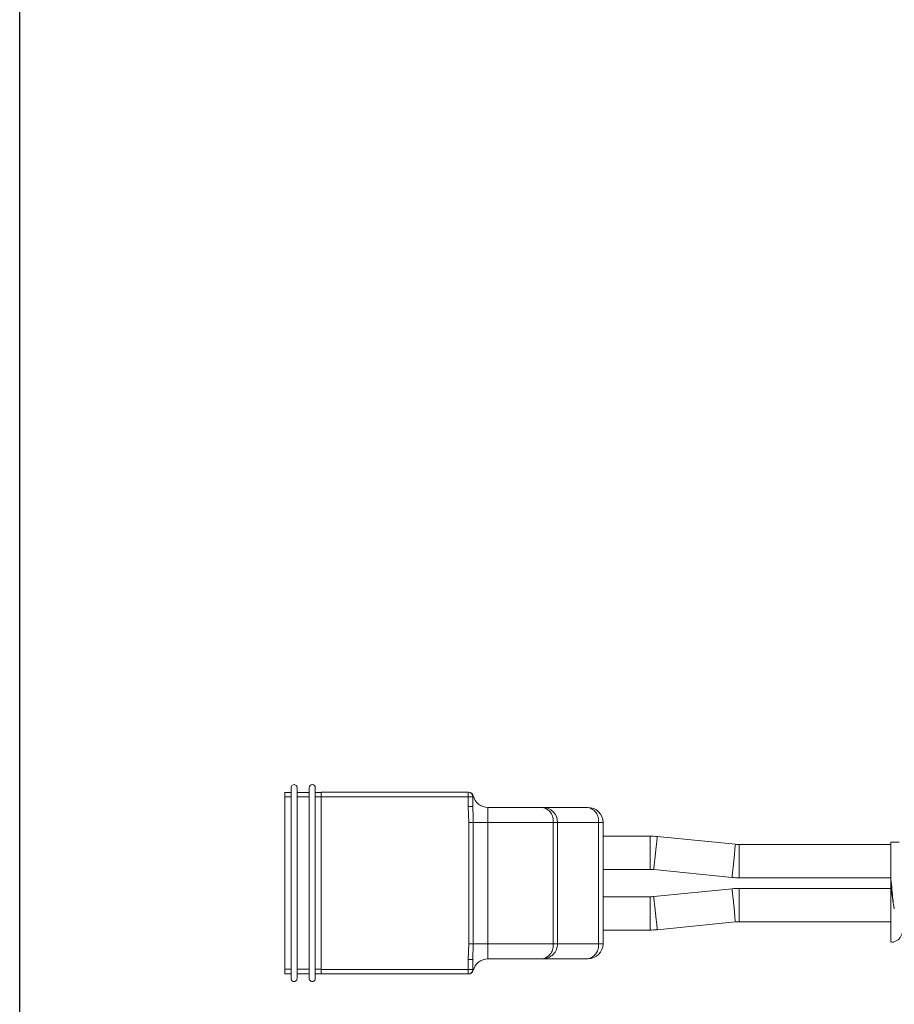
# Model space of a CAD drawing. Units: millimetres. Extents: x 7 to 835, y -1 to 581.
# Drawn here: x 66 to 85, y 269 to 290 of the extents above; entities that cross this region are included whole.
import ezdxf

# ---------------------------------------------------------------- set-up
doc = ezdxf.new("R2010")
doc.units = ezdxf.units.MM
doc.linetypes.add('PHANTOM', pattern=[12.7, 6.35, -1.27, 1.27, -1.27, 1.27, -1.27])
doc.layers.add('SLD-0', color=7, linetype='Continuous')
doc.styles.add('SLDTEXTSTYLE0', font='TXT', dxfattribs={"width": 0.605})
doc.dimstyles.new('SLDDIMSTYLE0', dxfattribs={"dimtxt": 3, "dimasz": 3, "dimexe": 0, "dimexo": 0.0625, "dimgap": 0.75, "dimtad": 0, "dimdec": 1, "dimlfac": 4, "dimrnd": 1e-09, "dimzin": 12, "dimdsep": 46, "dimtxsty": 'SLDTEXTSTYLE0', "dimsah": 1, "dimcen": 0.09, "dimadec": 0, "dimazin": 0, "dimtfac": 1, "dimtdec": 3, "dimtofl": 0, "dimtmove": 0, "dimatfit": 3, "dimfxl": 0, "dimfrac": 2, "dimtolj": 1, "dimtzin": 12, "dimarcsym": 0})

# ---------------------------------------------------------------- blocks, each defined once
blk = doc.blocks.new('*D86')
at = {"layer": 'SLD-0'}
for p, q in [((66.241, 267.933), (66.241, 332.308)), ((176.472, 262.094), (176.472, 332.308)), ((66.241, 329.133), (114.617, 329.133)), ((176.472, 329.133), (128.097, 329.133))]:
    blk.add_line(p, q, dxfattribs=at)
for points in [[(66.241, 329.133), (69.241, 328.672), (69.241, 329.595)], [(176.472, 329.133), (173.472, 329.595), (173.472, 328.672)]]:
    blk.add_solid(points, dxfattribs=at)
at = {"layer": 'SLD-0', "insert": (116.204, 330.7), "char_height": 3, "attachment_point": 1, "style": 'SLDTEXTSTYLE0'}
blk.add_mtext('440.9', dxfattribs=at)
blk = doc.blocks.new('SW_DATUMTAG_2')
at = {"layer": 'SLD-0', "color": 0}
blk.add_line((18.885, -52.018), (18.885, 6.977), dxfattribs=at)

msp = doc.modelspace()

# ---------------------------------------------------------------- linework, layer by layer
at = {"color": 7, "linetype": 'Continuous', "lineweight": 0}
for p, q in [((71.92875, 269.59169), (71.92875, 273.59218)), ((72.05574, 269.59169), (72.05574, 273.59218)), ((72.30975, 269.59169), (72.30975, 273.59218)), ((72.43674, 269.59169), (72.43674, 273.59218)), ((71.80174, 273.49376), (71.92875, 273.49376)), ((71.80174, 273.39851), (71.80174, 273.49376)), ((71.80174, 269.78536), (71.80174, 273.39851)), ((72.05574, 273.49376), (72.30975, 273.49376)), ((72.43674, 273.49376), (72.56375, 273.49376)), ((72.56375, 273.49694), (75.64349, 273.49694)), ((72.56375, 273.40168), (72.56375, 273.49694)), ((72.56375, 269.78218), (72.56375, 273.40168)), ((75.73874, 273.40168), (75.73874, 273.19644)), ((76.05624, 273.17943), (77.19924, 273.17943)), ((77.19924, 273.17943), (78.15175, 273.17943)), ((77.51674, 272.86193), (77.51674, 270.32194)), ((78.46925, 272.86193), (78.46925, 270.32194)), ((79.45475, 272.57618), (78.46925, 272.57618)), ((81.2439, 272.40491), (79.60306, 272.5688)), ((84.50174, 272.40097), (81.3228, 272.40097)), ((84.67613, 272.44918), (84.50174, 272.44918)), ((84.50174, 271.70503), (84.50174, 272.44645)), ((78.46925, 271.87768), (79.45475, 271.87768)), ((79.53364, 271.87375), (81.17449, 271.70986)), ((81.3228, 271.70247), (84.50174, 271.70247)), ((81.17449, 271.474), (79.53364, 271.31011)), ((84.50174, 271.48139), (81.3228, 271.48139)), ((79.45475, 271.30618), (78.46925, 271.30618)), ((79.60306, 270.61507), (81.2439, 270.77896)), ((81.3228, 270.7829), (84.50174, 270.7829)), ((78.46925, 270.60768), (79.45475, 270.60768)), ((77.19924, 270.00443), (76.05624, 270.00443)), ((78.15175, 270.00443), (77.19924, 270.00443)), ((75.73874, 269.98743), (75.73874, 269.78218)), ((71.80174, 269.69011), (71.80174, 269.78536)), ((71.92875, 269.69011), (71.80174, 269.69011)), ((72.30975, 269.69011), (72.05574, 269.69011)), ((72.56375, 269.69011), (72.43674, 269.69011)), ((72.56375, 269.68693), (72.56375, 269.78218)), ((75.64349, 269.68693), (72.56375, 269.68693))]:
    msp.add_line(p, q, dxfattribs=at)
at = {"color": 8, "linetype": 'PHANTOM', "lineweight": 0}
for p, q in [((71.92875, 273.39851), (71.80174, 273.39851)), ((72.30975, 273.39851), (72.05574, 273.39851)), ((72.56375, 273.39851), (72.43674, 273.39851)), ((75.64349, 273.40168), (72.56375, 273.40168)), ((75.64349, 273.49694), (75.64349, 273.40168)), ((75.64349, 273.19644), (75.64349, 273.40168)), ((75.73874, 273.40168), (75.64349, 273.40168)), ((75.65463, 272.86193), (75.64349, 273.19644)), ((75.64349, 273.19644), (75.73874, 273.19644)), ((76.05624, 272.86193), (76.05624, 273.17943)), ((75.65463, 270.32194), (75.65463, 272.86193)), ((75.65463, 272.86193), (75.74731, 272.86193)), ((75.74731, 272.86193), (75.74731, 270.32194)), ((75.74731, 272.86193), (76.05624, 272.86193)), ((76.05624, 272.86193), (76.05624, 270.32194)), ((77.42149, 272.86193), (76.05624, 272.86193)), ((77.42149, 270.32194), (77.42149, 272.86193)), ((77.42149, 272.86193), (77.51674, 272.86193)), ((78.37399, 272.86193), (77.51674, 272.86193)), ((78.37399, 270.32194), (78.37399, 272.86193)), ((78.37399, 272.86193), (78.46925, 272.86193)), ((79.45475, 272.57618), (79.45475, 271.87768)), ((81.3228, 272.40097), (81.3228, 271.70247)), ((81.3228, 270.7829), (81.3228, 271.48139)), ((79.45475, 270.60768), (79.45475, 271.30618)), ((75.64349, 269.98743), (75.65463, 270.32194)), ((75.65463, 270.32194), (75.74731, 270.32194)), ((76.05624, 270.32194), (75.74731, 270.32194)), ((76.05624, 270.00443), (76.05624, 270.32194)), ((76.05624, 270.32194), (77.42149, 270.32194)), ((77.42149, 270.32194), (77.51674, 270.32194)), ((77.51674, 270.32194), (78.37399, 270.32194)), ((78.37399, 270.32194), (78.46925, 270.32194)), ((75.64349, 269.78218), (75.64349, 269.98743)), ((75.64349, 269.98743), (75.73874, 269.98743)), ((71.80174, 269.78536), (71.92875, 269.78536)), ((72.05574, 269.78536), (72.30975, 269.78536)), ((72.43674, 269.78536), (72.56375, 269.78536)), ((72.56375, 269.78218), (75.64349, 269.78218)), ((75.64349, 269.78218), (75.64349, 269.68693)), ((75.64349, 269.78218), (75.73874, 269.78218))]:
    msp.add_line(p, q, dxfattribs=at)
at = {"color": 8, "linetype": 'PHANTOM', "lineweight": 0, "flags": 128}
for points in [[(79.60306, 272.5688), (79.60042, 272.54234), (79.5929, 272.46701), (79.58163, 272.35426), (79.56835, 272.22127), (79.55506, 272.08829), (79.54381, 271.97554), (79.53628, 271.90021), (79.53364, 271.87375)], [(81.2439, 272.40491), (81.24127, 272.37845), (81.23374, 272.30312), (81.22247, 272.19037), (81.2092, 272.05738), (81.19591, 271.92439), (81.18465, 271.81165), (81.17712, 271.73632), (81.17449, 271.70986)], [(81.2439, 270.77896), (81.24127, 270.80542), (81.23374, 270.88075), (81.22247, 270.99349), (81.2092, 271.12648), (81.19591, 271.25948), (81.18465, 271.37222), (81.17712, 271.44755), (81.17449, 271.474)], [(79.60306, 270.61507), (79.60042, 270.64152), (79.5929, 270.71686), (79.58163, 270.8296), (79.56835, 270.96259), (79.55506, 271.09558), (79.54381, 271.20833), (79.53628, 271.28366), (79.53364, 271.31011)]]:
    msp.add_lwpolyline(points, dxfattribs=at)
at = {"color": 7, "linetype": 'Continuous', "lineweight": 0}
for centre, radius, start, end in [((71.99224, 273.59219), 0.0635, 359.996914, 180.003086), ((72.37325, 273.59218), 0.0635, 0.000193, 179.999807), ((75.64349, 273.40168), 0.09525, 359.997861, 89.997658), ((75.65463, 273.40169), 0.09525, 13.342256, 89.999501), ((76.05625, 273.49694), 0.31751, 193.342621, 269.999182), ((77.19924, 272.86193), 0.3175, 0.000304, 89.999696), ((78.15174, 272.86193), 0.31751, 0.001628, 89.998372), ((79.45475, 271.08376), 1.49242, 84.296876, 90.000134), ((81.32266, 273.19209), 0.79111, 264.286456, 270.009784), ((79.45474, 271.08388), 0.7938, 84.296169, 89.999533), ((81.32289, 273.1961), 1.49363, 264.297742, 269.996397), ((81.32274, 269.99077), 1.49063, 89.997864, 95.707997), ((79.45474, 272.09999), 0.7938, 270.000467, 275.703831), ((81.32281, 269.98879), 0.7941, 90.001004, 95.702756), ((79.45475, 272.1001), 1.49242, 269.999866, 275.703124), ((77.19924, 270.32193), 0.3175, 270.000304, 0.000369), ((78.15174, 270.32194), 0.31751, 270.001545, 359.999128), ((76.05624, 269.68694), 0.3175, 89.999426, 166.657921), ((71.99224, 269.59168), 0.0635, 179.995794, 0.004206), ((72.37325, 269.59168), 0.0635, 179.997952, 0.002048), ((75.6435, 269.78218), 0.09525, 269.998517, 0.001483), ((75.65464, 269.78217), 0.09524, 269.995441, 346.662802)]:
    msp.add_arc(centre, radius, start, end, dxfattribs=at)
at = {"color": 8, "linetype": 'PHANTOM', "lineweight": 0}
for centre, radius, start, end in [((77.14141, 272.90241), 0.28299, 351.776586, 78.207815), ((78.09391, 272.90242), 0.28299, 351.775046, 78.207551), ((77.14141, 270.28145), 0.28299, 281.792242, 8.223988), ((78.09154, 270.28311), 0.28511, 282.191925, 7.82611)]:
    msp.add_arc(centre, radius, start, end, dxfattribs=at)
for points, knots in [([(75.74731, 273.42367), (75.7456, 273.42107), (75.7412, 273.4144), (75.73967, 273.4065), (75.73874, 273.40168)], [0, 0, 0, 0, 0.38897917, 1, 1, 1, 1]), ([(75.7396, 269.77955), (75.74077, 269.77448), (75.74237, 269.76758), (75.74628, 269.76175), (75.74731, 269.7602)], [0, 0, 0, 0, 0.73479606, 1, 1, 1, 1])]:
    msp.add_open_spline(points, degree=3, knots=knots, dxfattribs=at)
at = {"color": 7, "linetype": 'Continuous', "lineweight": 0}
for points, knots in [([(75.73874, 273.19644), (75.74079, 273.13319), (75.74438, 273.02171), (75.74643, 272.91019), (75.74731, 272.86193)], [0, 0, 0, 0, 0.56731735, 1, 1, 1, 1]), ([(84.57253, 271.05048), (84.56731, 271.07967), (84.55256, 271.16217), (84.53702, 271.31259), (84.51851, 271.51161), (84.50589, 271.65686), (84.49911, 271.73504)], [0, 0, 0, 0, 0.12915612, 0.36494899, 0.65820654, 1, 1, 1, 1]), ([(84.50174, 270.36207), (84.50174, 270.36171), (84.50174, 270.32301), (84.50174, 270.58631), (84.50174, 270.70105), (84.50174, 271.05236), (84.50174, 271.32058), (84.50174, 271.52477), (84.50174, 271.62236), (84.50174, 271.67296), (84.50174, 271.70219), (84.50174, 271.71205), (84.50174, 271.71702), (84.50174, 271.71562), (84.50174, 271.71507)], [0, 0, 0, 0, 0.00080131, 0.08464004, 0.25518795, 0.49161915, 0.75644755, 0.87733053, 0.94147398, 0.96934155, 0.99359773, 0.99779639, 0.9991438, 1, 1, 1, 1]), ([(84.55289, 271.17846), (84.54163, 271.24619), (84.52331, 271.35643), (84.50775, 271.4671), (84.50174, 271.50978)], [0, 0, 0, 0, 0.61431086, 1, 1, 1, 1]), ([(84.50033, 270.35879), (84.50192, 270.35818), (84.52455, 270.34953), (84.59293, 270.35961), (84.72075, 270.4451), (84.76055, 270.60322), (84.77771, 270.71074), (84.78154, 270.73468)], [0, 0, 0, 0, 0.00980856, 0.138988, 0.37014265, 0.85971156, 1, 1, 1, 1]), ([(75.74731, 270.32194), (75.74578, 270.25843), (75.7431, 270.14693), (75.74005, 270.03543), (75.73874, 269.98743)], [0, 0, 0, 0, 0.56947868, 1, 1, 1, 1])]:
    msp.add_open_spline(points, degree=3, knots=knots, dxfattribs=at)

# ---------------------------------------------------------------- block references
at = {"layer": 'SLD-0'}
msp.add_blockref('SW_DATUMTAG_2', (47.35628, 319.17866), dxfattribs=at)

# ---------------------------------------------------------------- dimensions: what is measured, and where the dimension line sits
dim = msp.add_linear_dim(base=(176.47237, 329.13327), p1=(66.24144, 266.66257), p2=(176.47237, 260.82398), angle=0, dimstyle='SLDDIMSTYLE0', dxfattribs=at)
dim.commit()
dim.dimension.update_dxf_attribs({"geometry": '*D86', "text_midpoint": (121.35691, 329.13327), "dimtype": 160})

doc.saveas('drawing.dxf')
